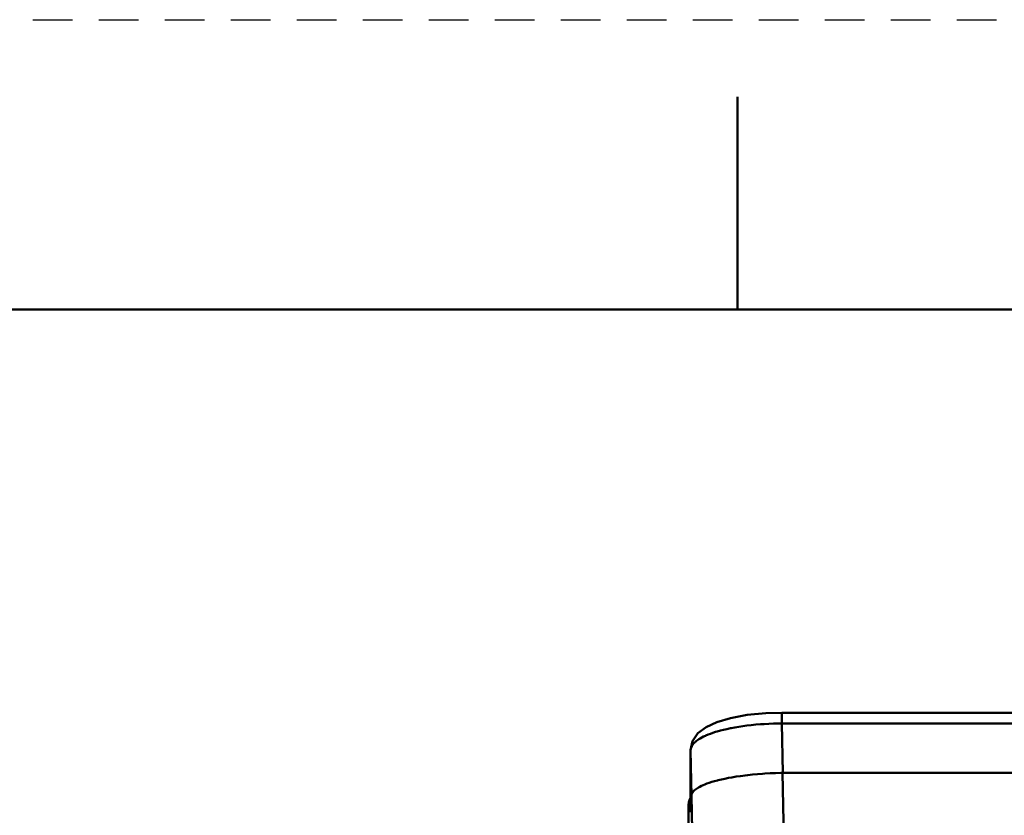
# Model space of a CAD drawing. Units: inches. Extents: x 0 to 432, y 0 to 279.
# Drawn here: x 91 to 123, y 253 to 279 of the extents above; entities that cross this region are included whole.
import ezdxf

# ---------------------------------------------------------------- set-up
doc = ezdxf.new("R2010")
doc.units = ezdxf.units.IN
doc.header["$MEASUREMENT"] = 0
doc.layers.add('Layer 1', color=7, linetype='Continuous')

msp = doc.modelspace()

# ---------------------------------------------------------------- linework, layer by layer
at = {"layer": 'Layer 1', "color": 7, "lineweight": 25, "true_color": 0xffffff}
for points in [[(91.134, 279.4), (92.436, 279.4)], [(93.304, 279.4), (94.605, 279.4)], [(95.473, 279.4), (96.775, 279.4)], [(97.643, 279.4), (98.945, 279.4)], [(99.813, 279.4), (101.115, 279.4)], [(101.983, 279.4), (103.285, 279.4)], [(104.153, 279.4), (105.455, 279.4)], [(106.323, 279.4), (107.624, 279.4)], [(108.492, 279.4), (109.794, 279.4)], [(110.662, 279.4), (111.964, 279.4)], [(112.832, 279.4), (114.134, 279.4)], [(115.002, 279.4), (116.304, 279.4)], [(117.172, 279.4), (118.474, 279.4)], [(119.342, 279.4), (120.644, 279.4)], [(121.512, 279.4), (122.814, 279.4)]]:
    msp.add_lwpolyline(points, dxfattribs=at)
at = {"layer": 'Layer 1', "color": 7, "lineweight": 50, "true_color": 0xffffff}
for points in [[(114.3, 269.875), (114.3, 276.86)], [(422.275, 269.875), (9.525, 269.875)], [(115.755, 256.611), (115.233, 256.596), (114.615, 256.536), (114.065, 256.435), (113.612, 256.299), (113.261, 256.136), (112.997, 255.935), (112.818, 255.677), (112.755, 255.381)], [(115.755, 256.257), (115.755, 256.611)], [(160.513, 256.611), (115.755, 256.611)], [(115.755, 256.257), (115.643, 256.257), (115.484, 256.253), (115.326, 256.247), (115.17, 256.239), (115.048, 256.231), (114.898, 256.218), (114.751, 256.204), (114.607, 256.187), (114.474, 256.17), (114.341, 256.15), (114.212, 256.128), (114.088, 256.105), (114.061, 256.1), (113.946, 256.075), (113.837, 256.049), (113.733, 256.023), (113.633, 255.995), (113.578, 255.978), (113.491, 255.95), (113.41, 255.921), (113.333, 255.891), (113.26, 255.861), (113.245, 255.854), (113.182, 255.825), (113.126, 255.796), (113.074, 255.767), (113.027, 255.738), (112.983, 255.708), (112.949, 255.683), (112.914, 255.655), (112.884, 255.627), (112.88, 255.624), (112.854, 255.597), (112.832, 255.57), (112.812, 255.543), (112.807, 255.535), (112.791, 255.509), (112.779, 255.483), (112.769, 255.458), (112.766, 255.448), (112.76, 255.422), (112.756, 255.397), (112.755, 255.372)], [(115.785, 254.632), (115.755, 256.257)], [(160.513, 256.257), (115.755, 256.257)], [(112.755, 253.343), (112.755, 255.381)], [(112.755, 255.372), (112.755, 255.38)], [(112.782, 253.88), (112.755, 255.372)], [(115.778, 254.632), (115.721, 254.631), (115.543, 254.625), (115.367, 254.618), (115.193, 254.608), (115.122, 254.603), (114.955, 254.59), (114.791, 254.576), (114.631, 254.559), (114.543, 254.548), (114.394, 254.529), (114.251, 254.508), (114.113, 254.485), (114.006, 254.465), (113.884, 254.441), (113.769, 254.416), (113.659, 254.39), (113.641, 254.386), (113.543, 254.359), (113.453, 254.333), (113.367, 254.306), (113.287, 254.278), (113.228, 254.255), (113.166, 254.23), (113.11, 254.204), (113.058, 254.178), (113.011, 254.152), (112.981, 254.134), (112.944, 254.11), (112.911, 254.085), (112.884, 254.063), (112.86, 254.04), (112.84, 254.018), (112.835, 254.011), (112.819, 253.99), (112.806, 253.969), (112.797, 253.949), (112.793, 253.94), (112.787, 253.92), (112.783, 253.899), (112.782, 253.88)], [(115.816, 252.49), (115.778, 254.632)], [(115.785, 254.632), (160.484, 254.632)], [(112.755, 253.804), (112.748, 253.793), (112.72, 253.73)], [(112.802, 252.749), (112.782, 253.88)], [(112.72, 253.73), (112.701, 253.667), (112.693, 253.611), (112.69, 253.579), (112.689, 253.561), (112.689, 253.543), (112.689, 253.523), (112.689, 253.499), (112.689, 253.439)], [(112.69, 253.551), (112.69, 253.552), (112.69, 253.552), (112.69, 253.552), (112.689, 253.548), (112.689, 253.542), (112.689, 253.521), (112.689, 253.507), (112.689, 253.505), (112.689, 253.488), (112.689, 253.468), (112.689, 253.447), (112.689, 253.438), (112.689, 253.419), (112.689, 253.401), (112.689, 253.382), (112.69, 253.364)], [(112.689, 253.439), (112.689, 253.368)], [(112.755, 253.343), (112.69, 253.551)], [(112.689, 253.368), (112.69, 253.364)], [(112.69, 253.364), (112.697, 252.367)], [(112.755, 253.352), (112.755, 253.343)]]:
    msp.add_lwpolyline(points, dxfattribs=at)
for points in [[(112.749, 253.796), (112.735, 253.769), (112.723, 253.741), (112.714, 253.712)], [(112.714, 253.712), (112.697, 253.66), (112.689, 253.606), (112.69, 253.551)]]:
    msp.add_open_spline(points, degree=3, dxfattribs=at)

doc.saveas('drawing.dxf')
